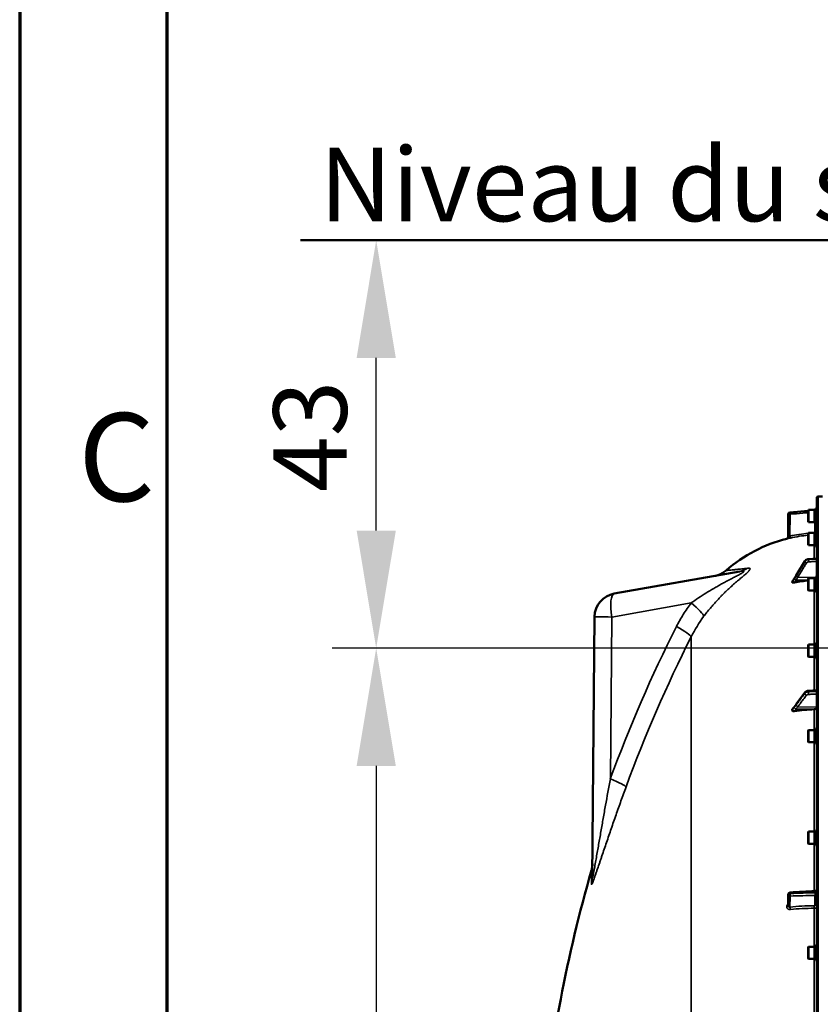
# Model space of a CAD drawing. Units: millimetres. Extents: x 155 to 12865, y -13 to 9193.
# Drawn here: x 155 to 999, y 4624 to 5661 of the extents above; entities that cross this region are included whole.
import ezdxf

# ---------------------------------------------------------------- set-up
doc = ezdxf.new("R2010")
doc.units = ezdxf.units.MM
doc.header["$LTSCALE"] = 31
doc.layers.get('0').update_dxf_attribs({"lineweight": 25})
for name, color, linetype, lineweight in [('Border (ISO)', 7, 'Continuous', 70), ('Dimension (ISO)', 7, 'Continuous', 25), ('Sketch Geometry (ISO)', 7, 'Continuous', 25), ('Symbol (ISO)', 7, 'Continuous', 25), ('Visible (ISO)', 7, 'Continuous', 50), ('Visible Narrow (ISO)', 7, 'Continuous', 35)]:
    doc.layers.add(name, color=color, linetype=linetype, lineweight=lineweight)
doc.styles.add('Note Text (ISO)', font='isocpeur.ttf')
doc.styles.add('Tricel ISO', font='isocpeur.ttf')
doc.dimstyles.new('Tricel ISO (cm) small', dxfattribs={"dimscale": 31, "dimtxt": 2.5, "dimasz": 4, "dimexe": 1.5, "dimexo": 1.5, "dimgap": 1, "dimtad": 1, "dimdec": 0, "dimlfac": 0.1, "dimrnd": 1e-08, "dimzin": 0, "dimtxsty": 'Tricel ISO', "dimcen": 0.09, "dimdle": 10, "dimclrd": 7, "dimclre": 7, "dimclrt": 256, "dimadec": 0, "dimazin": 0, "dimtfac": 1, "dimtdec": 0, "dimtmove": 0, "dimatfit": 3, "dimfxl": 1, "dimtolj": 1, "dimtzin": 0, "dimlwd": -1, "dimlwe": -1, "dimarcsym": 0})

# ---------------------------------------------------------------- blocks, each defined once
blk = doc.blocks.new('Borders Tricel Border A3 - French')
at = {"layer": 'Border (ISO)'}
for p, q in [((5, 292), (5, 5)), ((10, 287), (10, 10))]:
    blk.add_line(p, q, dxfattribs=at)
at = {"layer": 'Symbol (ISO)', "insert": (9.6, 167.75), "char_height": 3, "attachment_point": 6, "style": 'Note Text (ISO)'}
blk.add_mtext('\\fISOCPEUR|b0|i0;{\\H3.0000;C}', dxfattribs=at)
blk = doc.blocks.new('*D8')
at = {"layer": 'Defpoints', "color": 0, "transparency": 16777216}
for p in [(1190.8, 4998.9), (530.8, 3518.9), (1014.8, 3518.9)]:
    blk.add_point(p, dxfattribs=at)
at = {"layer": 'Dimension (ISO)', "color": 7, "transparency": 16777216}
for p, q in [((1144.3, 4998.9), (484.3, 4998.9)), ((530.8, 4874.9), (530.8, 3642.9)), ((968.3, 3518.9), (484.3, 3518.9))]:
    blk.add_line(p, q, dxfattribs=at)
for points in [[(510.2, 4874.9), (551.5, 4874.9), (530.8, 4998.9)], [(510.2, 3642.9), (551.5, 3642.9), (530.8, 3518.9)]]:
    blk.add_solid(points, dxfattribs=at)
at = {"layer": 'Dimension (ISO)', "transparency": 16777216, "insert": (461.1, 4189.1), "char_height": 77.5, "attachment_point": 4, "rotation": 90, "style": 'Tricel ISO'}
blk.add_mtext('\\A1;148', dxfattribs=at)
blk = doc.blocks.new('*D9')
at = {"layer": 'Defpoints', "color": 0, "transparency": 16777216}
for p in [(451, 5428.9), (530.8, 5428.9), (1190.8, 4998.9)]:
    blk.add_point(p, dxfattribs=at)
at = {"layer": 'Dimension (ISO)', "color": 7, "transparency": 16777216}
for p, q in [((530.8, 5122.9), (530.8, 5304.9)), ((1144.3, 4998.9), (484.3, 4998.9))]:
    blk.add_line(p, q, dxfattribs=at)
for points in [[(510.2, 5304.9), (551.5, 5304.9), (530.8, 5428.9)], [(510.2, 5122.9), (551.5, 5122.9), (530.8, 4998.9)]]:
    blk.add_solid(points, dxfattribs=at)
at = {"layer": 'Dimension (ISO)', "transparency": 16777216, "insert": (461.1, 5163.5), "char_height": 77.5, "attachment_point": 4, "rotation": 90, "style": 'Tricel ISO'}
blk.add_mtext('\\A1;43', dxfattribs=at)

msp = doc.modelspace()

# ---------------------------------------------------------------- linework, layer by layer
at = {"layer": 'Sketch Geometry (ISO)', "color": 1, "lineweight": 50, "true_color": 0xff0000}
msp.add_line((1096, 5428.9), (451, 5428.9), dxfattribs=at)
at = {"layer": 'Visible (ISO)'}
for p, q in [((995.3, 5157.3), (995.3, 3520.4)), ((996.8, 5158.8), (1001.2, 5158.9)), ((965, 5116.1), (965.2, 5140.2)), ((967.1, 5142.1), (986.1, 5143.8)), ((986.1, 5144.2), (986.6, 5144.7)), ((986.1, 5132.4), (986.1, 5144.2)), ((986.6, 5144.7), (986.6, 5131.9)), ((992.9, 5144.7), (986.6, 5144.7)), ((992.9, 5144.7), (992.9, 5131.9)), ((993.9, 5144.5), (992.9, 5144.5)), ((993.9, 5146.2), (995.3, 5146.2)), ((993.9, 5146.2), (993.9, 5130.4)), ((986.1, 5132.4), (986.6, 5131.9)), ((992.9, 5131.9), (986.6, 5131.9)), ((993.9, 5132.2), (992.9, 5132.2)), ((993.9, 5130.4), (995.3, 5130.4)), ((986.1, 5119.9), (986.6, 5120.4)), ((986.1, 5108.1), (986.1, 5119.9)), ((986.6, 5120.4), (986.6, 5107.6)), ((992.9, 5120.4), (986.6, 5120.4)), ((992.9, 5120.4), (992.9, 5107.6)), ((993.9, 5120.2), (992.9, 5120.2)), ((993.9, 5121.9), (995.3, 5121.9)), ((993.9, 5121.9), (993.9, 5106.1)), ((986.1, 5108.1), (986.6, 5107.6)), ((992.9, 5107.6), (986.6, 5107.6)), ((993.9, 5107.9), (992.9, 5107.9)), ((993.9, 5106.1), (995.3, 5106.1)), ((982.6, 5090.5), (973.4, 5075.5)), ((995.3, 5093.5), (986.6, 5092.9)), ((781.7, 5056.5), (914, 5079.8)), ((993.9, 5074), (995.3, 5074)), ((993.9, 5074), (993.9, 5058.3)), ((969.3, 5068.9), (969.3, 5068.5)), ((986.1, 5072.1), (986.6, 5072.6)), ((986.1, 5060.2), (986.1, 5072.1)), ((986.6, 5072.6), (986.6, 5059.7)), ((992.9, 5072.6), (986.6, 5072.6)), ((992.9, 5072.6), (992.9, 5059.7)), ((993.9, 5072.3), (992.9, 5072.3)), ((986.1, 5060.2), (986.6, 5059.7)), ((992.9, 5059.7), (986.6, 5059.7)), ((993.9, 5060), (992.9, 5060)), ((993.9, 5058.3), (995.3, 5058.3)), ((758.6, 4757), (761, 5032.1)), ((986.1, 5002.2), (986.6, 5002.7)), ((986.1, 4990.3), (986.1, 5002.2)), ((986.6, 5002.7), (986.6, 4989.8)), ((992.9, 5002.7), (986.6, 5002.7)), ((992.9, 5002.7), (992.9, 4989.8)), ((993.9, 5002.4), (992.9, 5002.4)), ((993.9, 5004.1), (995.3, 5004.1)), ((993.9, 5004.1), (993.9, 4988.4)), ((986.1, 4990.3), (986.6, 4989.8)), ((992.9, 4989.8), (986.6, 4989.8)), ((993.9, 4990.1), (992.9, 4990.1)), ((993.9, 4988.4), (995.3, 4988.4)), ((982.7, 4952.1), (973.5, 4939.8)), ((995.3, 4954.6), (986.6, 4954)), ((969.3, 4934.2), (969.3, 4933.5)), ((986.1, 4912.2), (986.6, 4912.7)), ((986.1, 4900.4), (986.1, 4912.2)), ((986.6, 4912.7), (986.6, 4899.9)), ((992.9, 4912.7), (986.6, 4912.7)), ((992.9, 4912.7), (992.9, 4899.9)), ((993.9, 4912.5), (992.9, 4912.5)), ((993.9, 4914.2), (995.3, 4914.2)), ((993.9, 4914.2), (993.9, 4898.4)), ((986.1, 4900.4), (986.6, 4899.9)), ((992.9, 4899.9), (986.6, 4899.9)), ((993.9, 4900.2), (992.9, 4900.2)), ((993.9, 4898.4), (995.3, 4898.4)), ((986.1, 4805.1), (986.6, 4805.6)), ((986.1, 4793.2), (986.1, 4805.1)), ((986.6, 4805.6), (986.6, 4792.7)), ((992.9, 4805.6), (986.6, 4805.6)), ((992.9, 4805.6), (992.9, 4792.7)), ((993.9, 4805.3), (992.9, 4805.3)), ((993.9, 4807), (995.3, 4807)), ((993.9, 4807), (993.9, 4791.3)), ((986.1, 4793.2), (986.6, 4792.7)), ((992.9, 4792.7), (986.6, 4792.7)), ((993.9, 4793), (992.9, 4793)), ((993.9, 4791.3), (995.3, 4791.3)), ((965, 4727.5), (965.2, 4739.5)), ((986.1, 4683.9), (986.6, 4684.4)), ((986.1, 4672.1), (986.1, 4683.9)), ((986.6, 4684.4), (986.6, 4671.6)), ((992.9, 4684.4), (986.6, 4684.4)), ((992.9, 4684.4), (992.9, 4671.6)), ((993.9, 4684.2), (992.9, 4684.2)), ((993.9, 4685.9), (995.3, 4685.9)), ((993.9, 4685.9), (993.9, 4670.1)), ((986.1, 4672.1), (986.6, 4671.6)), ((992.9, 4671.6), (986.6, 4671.6)), ((993.9, 4671.9), (992.9, 4671.9)), ((993.9, 4670.1), (995.3, 4670.1))]:
    msp.add_line(p, q, dxfattribs=at)
for centre, radius, start, end in [((996.8, 5157.3), 1.5, 91, 180), ((967.2, 5140.1), 2, 95, 179.5), ((993.3, 5146.4), 2, 278.134, 288.3608), ((993.3, 5146.4), 2, 352.6783, 0), ((963, 5116.1), 2, 284.1103, 359.5), ((1001.3, 4963.9), 155, 104.1103, 130.9794), ((786, 5031.8), 25, 100, 179.5), ((2242.3, 4338.9), 1544.5, 163.9786, 174.3754), ((2242.3, 4338.9), 1539.5, 164.302221645516, 164.3022222219851), ((967.2, 4739.5), 2, 93.3686, 179.0003)]:
    msp.add_arc(centre, radius, start, end, dxfattribs=at)
for centre, major_axis, ratio, start_param, end_param in [((1001.3, 4925.5), (-155, 0), 0.938613, 4.810417, 4.903937), ((1001.3, 4816.4), (-155, 0), 0.764021, 4.769382, 4.903937), ((992.3, 4936.9), (3, 0), 0.764021, 4.769382, 6.283185)]:
    msp.add_ellipse(centre, major_axis=major_axis, ratio=ratio, start_param=start_param, end_param=end_param, dxfattribs=at)
for points, knots in [([(986.6, 5092.9), (986.2, 5092.8), (985.9, 5092.8), (985.3, 5092.6), (985, 5092.5), (984.4, 5092.3), (984.2, 5092.1), (983.6, 5091.7), (983.4, 5091.5), (983, 5091), (982.8, 5090.8), (982.6, 5090.5)], [0, 0, 0, 0, 0.0583736, 0.0583736, 0.1167473, 0.1167473, 0.1751209, 0.1751209, 0.2334945, 0.2334945, 0.2918681, 0.2918681, 0.2918681, 0.2918681]), ([(887.6, 5075.1), (889, 5075.4), (890.5, 5075.8), (893.2, 5076.7), (894.4, 5077.3), (897.1, 5078.9), (898.4, 5079.8), (899.7, 5080.9)], [0, 0, 0, 0, 0.436813, 0.436813, 0.860661, 0.860661, 1.349879, 1.349879, 1.349879, 1.349879]), ([(973.4, 5075.5), (973.3, 5075.3), (973.2, 5075.1), (972.9, 5074.6), (972.8, 5074.4), (972.5, 5074), (972.4, 5073.8), (972.1, 5073.3), (972, 5073.1), (971.7, 5072.7), (971.6, 5072.5), (971.5, 5072.3)], [-0.4011234, -0.4011234, -0.4011234, -0.4011234, -0.3208987, -0.3208987, -0.2406741, -0.2406741, -0.1604494, -0.1604494, -0.0802247, -0.0802247, 0, 0, 0, 0]), ([(971.8, 5068.3), (971.4, 5068.2), (971, 5068.2), (970.3, 5068.2), (970, 5068.2), (969.7, 5068.2), (969.5, 5068.3), (969.4, 5068.3), (969.4, 5068.4), (969.3, 5068.4), (969.3, 5068.5), (969.3, 5068.5)], [0, 0, 0, 0, 0.1307937, 0.1307937, 0.2387671, 0.2387671, 0.3190914, 0.3190914, 0.357373, 0.357373, 0.3951852, 0.3951852, 0.3951852, 0.3951852]), ([(971.5, 5072.3), (971.3, 5072.1), (971.3, 5072.1), (971.1, 5071.8), (971, 5071.6), (970.7, 5071.2), (970.6, 5070.9), (970.3, 5070.5), (970.2, 5070.3), (969.9, 5069.8), (969.7, 5069.6), (969.5, 5069.3), (969.4, 5069.1), (969.4, 5069)], [-0.2609918, -0.2609918, -0.2609918, -0.2609918, -0.2266915, -0.2266915, -0.1432637, -0.1432637, -0.059836, -0.059836, 0.0235917, 0.0235917, 0.1070194, 0.1070194, 0.1561468, 0.1561468, 0.1561468, 0.1561468]), ([(986.6, 4954), (986.3, 4954), (986, 4954), (985.4, 4953.9), (985.1, 4953.8), (984.6, 4953.6), (984.3, 4953.4), (983.8, 4953.1), (983.6, 4953), (983.1, 4952.6), (982.9, 4952.3), (982.7, 4952.1)], [0, 0, 0, 0, 0.0583736, 0.0583736, 0.1167473, 0.1167473, 0.1751209, 0.1751209, 0.2334946, 0.2334946, 0.2918682, 0.2918682, 0.2918682, 0.2918682]), ([(973.5, 4939.8), (973.4, 4939.6), (973.3, 4939.4), (973, 4939.1), (972.9, 4938.9), (972.6, 4938.5), (972.5, 4938.4), (972.2, 4938), (972.1, 4937.8), (971.9, 4937.6), (971.8, 4937.5), (971.7, 4937.4), (971.7, 4937.4), (971.7, 4937.4), (971.7, 4937.3), (971.7, 4937.3)], [-0.4011234, -0.4011234, -0.4011234, -0.4011234, -0.3208987, -0.3208987, -0.2406741, -0.2406741, -0.1604494, -0.1604494, -0.0802247, -0.0802247, -0.0401123, -0.0401123, -0.0124295, -0.0124295, 0, 0, 0, 0]), ([(969.3, 4934.2), (969.3, 4934.3), (969.3, 4934.4), (969.4, 4934.6), (969.5, 4934.6), (969.5, 4934.7)], [0, 0, 0, 0, 0.05887719, 0.05887719, 0.08334422, 0.08334422, 0.08334422, 0.08334422]), ([(971.8, 4932.6), (971.4, 4932.6), (971, 4932.6), (970.3, 4932.6), (970, 4932.7), (969.7, 4932.9), (969.5, 4933), (969.4, 4933.2), (969.4, 4933.2), (969.3, 4933.3), (969.3, 4933.4), (969.3, 4933.5)], [0, 0, 0, 0, 0.1307937, 0.1307937, 0.2387671, 0.2387671, 0.3190914, 0.3190914, 0.357373, 0.357373, 0.3951852, 0.3951852, 0.3951852, 0.3951852]), ([(971.7, 4937.3), (971.6, 4937.3), (971.6, 4937.3), (971.6, 4937.3), (971.6, 4937.2), (971.4, 4937), (971.2, 4936.8), (971, 4936.5), (970.8, 4936.3), (970.5, 4936), (970.4, 4935.8), (970.1, 4935.5), (970, 4935.3), (969.7, 4935), (969.6, 4934.8), (969.5, 4934.7)], [-0.2609918, -0.2609918, -0.2609918, -0.2609918, -0.2570765, -0.2570765, -0.2449601, -0.2449601, -0.1635112, -0.1635112, -0.0820623, -0.0820623, -0.0006134, -0.0006134, 0.0808355, 0.0808355, 0.1462526, 0.1462526, 0.1462526, 0.1462526]), ([(758.8, 4771.8), (758.8, 4771.4), (758.7, 4770.9), (758.7, 4770), (758.7, 4769.6), (758.5, 4768.7), (758.5, 4768.2), (758.3, 4767.3), (758.2, 4766.9), (758, 4766), (757.9, 4765.6), (757.8, 4765.1)], [0, 0, 0, 0, 0.2, 0.2, 0.4, 0.4, 0.6, 0.6, 0.8, 0.8, 1, 1, 1, 1]), ([(993.4, 4743.1), (993.6, 4743.1), (993.9, 4743.1), (994.3, 4743.3), (994.4, 4743.4), (994.8, 4743.7), (994.9, 4743.8), (995.1, 4744.2), (995.2, 4744.4), (995.3, 4744.7), (995.3, 4744.8), (995.3, 4745), (995.3, 4745), (995.3, 4745), (995.3, 4745), (995.3, 4745), (995.3, 4745), (995.3, 4745), (995.3, 4745), (995.3, 4745), (995.3, 4745), (995.3, 4745), (995.3, 4745), (995.3, 4745)], [0, 0, 0, 0, 0.0646406, 0.0646406, 0.1296762, 0.1296762, 0.1946698, 0.1946698, 0.2596723, 0.2596723, 0.2918734, 0.2918734, 0.3000047, 0.3000047, 0.3007669, 0.3007669, 0.3011658, 0.3011658, 0.3011907, 0.3011907, 0.3012032, 0.3012032, 0.3012148, 0.3012148, 0.3012148, 0.3012148])]:
    msp.add_open_spline(points, degree=3, knots=knots, dxfattribs=at)
for points in [[(969.3, 5068.9), (969.3, 5068.9), (969.3, 5068.9), (969.4, 5069)], [(967.1, 4741.5), (975.9, 4742), (984.7, 4742.5), (993.4, 4743.1)]]:
    msp.add_open_spline(points, degree=3, dxfattribs=at)
at = {"layer": 'Visible Narrow (ISO)'}
for p, q in [((996.8, 3518.9), (996.8, 5158.8)), ((967.2, 5140.1), (967, 5117)), ((993.3, 5121.6), (993.3, 5132.2)), ((993.9, 5121.6), (993.3, 5121.6)), ((992.5, 5107.6), (992.5, 5093.3)), ((982.6, 5090.2), (982.6, 5090.4)), ((986.6, 5092.8), (986.6, 5092.5)), ((914, 5071.8), (914, 5071.8)), ((973.1, 5070.8), (986.1, 5070.8)), ((975.1, 5073.7), (993.9, 5073.6)), ((992.5, 5059.7), (992.5, 5002.7)), ((862.7, 5046.6), (779.1, 5031.8)), ((779.1, 5031.8), (777.7, 4861.1)), ((862.9, 3668.4), (862.9, 5010.9)), ((992.5, 4989.8), (992.5, 4954.4)), ((982.6, 4951.2), (982.6, 4951.7)), ((986.6, 4953.6), (986.6, 4953.1)), ((973.1, 4934.8), (992.5, 4934.6)), ((975.1, 4937.1), (995.3, 4936.9)), ((992.5, 4934.6), (992.5, 4912.7)), ((992.5, 4899.9), (992.5, 4805.6)), ((992.5, 4792.7), (992.5, 4743)), ((757.8, 4765.1), (757.7, 4750.6)), ((762.6, 4762), (762.6, 4762)), ((993.5, 4742.1), (993.5, 4741.2)), ((965.2, 4739.5), (965, 4727.5)), ((965, 4727.5), (965.2, 4739.5)), ((965.2, 4739.5), (965.2, 4739.5)), ((965.2, 4739.5), (965.2, 4739.5)), ((967.2, 4737.8), (967, 4726.2)), ((967.1, 4740.5), (967.1, 4740.5)), ((967.1, 4740.5), (967.1, 4740.5)), ((993.3, 4728.1), (993.3, 4738.5)), ((963.5, 4726.5), (963.5, 4726.5)), ((965, 4727.5), (965, 4727.5)), ((992.5, 4724.9), (992.5, 4684.4)), ((992.5, 4671.6), (992.5, 4553))]:
    msp.add_line(p, q, dxfattribs=at)
for start, end in [(278.162, 288.3608), (352.6823, 0)]:
    msp.add_arc((993.3, 5146.4), 2, start, end, dxfattribs=at)
for centre, major_axis, ratio, start_param, end_param in [((967.2, 5140.1), (-2, 0.02), 0.000152, 0, 1.553344), ((967.2, 5140.1), (-0.17, 1.99), 0.017386, 0.000012, 1.569275), ((967, 5117), (0.44, -1.95), 0.01703, 0.005024, 1.566981), ((1001.3, 4963.8), (0.4, 155), 0.999845, 0.100542, 0.222991), ((992.4, 5120.6), (-0.11, 2), 0.017424, 4.635224, 4.711397), ((984.3, 5089.5), (-1.71, 1.04), 0.287067, 0, 0.179264), ((984.3, 5089.2), (-1.7, 1.05), 0.305301, 0.180787, 1.74084), ((986.7, 5090.9), (-0.14, 2), 0.010559, 0, 0.347709), ((986.7, 5090.6), (-0.12, 2), 0.037147, 0.348921, 1.921386), ((909.6, 5104.4), (4.3, -24.6), 0.907319, 0, 0.401822), ((975.1, 5074.5), (-1.71, 1.04), 0.287067, 0, 0.179373), ((975.1, 5074.3), (-1.7, 1.05), 0.305301, 0.180677, 1.740839), ((973.1, 5071.2), (-1.66, 1.11), 0.476479, 0, 0.195593), ((973.1, 5071.1), (-1.74, 0.99), 0.104188, 0.172949, 1.614167), ((786, 5031.8), (-4.3, 24.6), 0.271761, 0, 1.522914), ((855.8, 5046.6), (20.1, -14.9), 0.168791, 0.150252, 1.347871), ((856, 5046.7), (-24, 17.9), 0.169035, 3.745354, 3.745358), ((786, 5031.8), (-25, 0.2), 0.002502, 0, 1.291555), ((2095.3, 4338.9), (0, 1466.9), 0.961262, 1.086491, 1.206813), ((840.5, 5021.8), (22.3, -11.3), 0.128335, 0.11508, 1.322273), ((2090.9, 4338.9), (0, -1443.5), 0.961262, 4.228084, 4.348406), ((984.3, 4950.9), (-1.6, 1.2), 0.549211, 0, 0.394541), ((984.3, 4950.4), (-1.59, 1.21), 0.564076, 0.400016, 1.960069), ((986.7, 4952.1), (-0.13, 2), 0.033992, 0, 0.696083), ((986.7, 4951.5), (-0.09, 2), 0.055667, 0.697879, 2.270344), ((975.1, 4938.6), (-1.6, 1.2), 0.549212, 0, 0.394649), ((975.1, 4938.4), (-1.59, 1.21), 0.564076, 0.399906, 1.960068), ((973.1, 4936), (-1.46, 1.37), 0.697396, 0, 0.464844), ((973.1, 4935.7), (-1.69, 1.07), 0.393901, 0.357346, 1.798563), ((770.8, 4861.1), (23.5, -8.6), 0.098127, 0.101795, 1.308987), ((733.6, 4757.3), (25, -0.2), 0.964836, 6.012285, 6.283185), ((993.3, 4743.1), (2, 0), 0.500507, 4.799655, 6.283185), ((993.3, 4742.2), (2, 0), 0.499492, 4.799655, 6.283185), ((967.2, 4739.5), (-2, 0), 0.499989, 4.799656, 6.274459), ((967.2, 4739.5), (-2, 0), 0.500011, 4.799655, 6.274459), ((967.2, 4739.5), (-2, 0), 0.5, 4.799655, 6.274459), ((967.2, 4739.5), (-2, 0.03), 0.866069, 0.015118, 1.568461), ((967.2, 4739.5), (-2, 0.03), 0.865916, 0, 0.01511), ((967.2, 4739.5), (0.06, -2), 0.084161, 4.188355, 5.757618), ((967.2, 4739.5), (-0.12, 2), 0.066774, 0.000048, 1.044461), ((993.3, 4736.8), (2, 0), 0.866025, 0, 1.553343), ((963, 4727.5), (2, 0), 0.499993, 4.958659, 6.274459), ((963, 4727.5), (2, 0), 0.500007, 4.958659, 6.274459), ((967, 4724.5), (0.19, -1.99), 0.19782, 1.044448, 2.606405), ((1001.3, 4647.4), (-155, 3.2), 0.499962, 4.779454, 4.942935), ((992.4, 4725.9), (0.03, -2), 0.05795, 1.052989, 2.61711), ((993.3, 4726.4), (2, 0), 0.866025, 0, 1.553343)]:
    msp.add_ellipse(centre, major_axis=major_axis, ratio=ratio, start_param=start_param, end_param=end_param, dxfattribs=at)
for points, knots in [([(967.1, 5142.1), (968.4, 5142.2), (969.7, 5142.4), (971.1, 5142.5), (976.1, 5142.9), (981.1, 5143.4), (986.1, 5143.8)], [0, 0, 0, 0, 0.004, 0.004, 0.004, 0.01914511, 0.01914511, 0.01914511, 0.01914511]), ([(986.1, 5141.8), (984.2, 5141.6), (982.4, 5141.5), (980.5, 5141.3), (976, 5140.9), (971.6, 5140.5), (967.2, 5140.1)], [0.00723351, 0.00723351, 0.00723351, 0.00723351, 0.01293701, 0.01293701, 0.01293701, 0.02623865, 0.02623865, 0.02623865, 0.02623865]), ([(967, 5117), (966.8, 5116.9), (966.5, 5116.8), (966.2, 5116.7), (966.1, 5116.6), (965.8, 5116.5), (965.7, 5116.5), (965.6, 5116.4), (965.5, 5116.3), (965.3, 5116.2), (965.3, 5116.2), (965.1, 5116.1), (965, 5116.1), (965, 5116.1)], [0, 0, 0, 0, 0.000816383, 0.000816383, 0.001224575, 0.001224575, 0.001632766, 0.001632766, 0.002040958, 0.002040958, 0.002449149, 0.002449149, 0.003265532, 0.003265532, 0.003265532, 0.003265532]), ([(992.4, 5120.6), (992.7, 5120.6), (992.9, 5120.7), (993.2, 5121), (993.2, 5121.1), (993.3, 5121.3), (993.3, 5121.5), (993.3, 5121.6)], [0, 0, 0, 0, 0.000761012, 0.000761012, 0.001141519, 0.001141519, 0.001522025, 0.001522025, 0.001522025, 0.001522025]), ([(963.5, 5114.2), (963.5, 5114.2), (963.5, 5114.2), (963.6, 5114.2), (963.7, 5114.2), (963.9, 5114.3), (964, 5114.3), (964.3, 5114.4), (964.5, 5114.4), (964.8, 5114.5), (965, 5114.6), (965.5, 5114.7), (965.7, 5114.7), (966.2, 5114.8), (966.4, 5114.9), (966.9, 5115), (967.2, 5115), (967.4, 5115.1)], [0, 0, 0, 0, 0.000786032, 0.000786032, 0.001572064, 0.001572064, 0.002358097, 0.002358097, 0.003144129, 0.003144129, 0.003930161, 0.003930161, 0.004716193, 0.004716193, 0.005502226, 0.005502226, 0.006288258, 0.006288258, 0.006288258, 0.006288258]), ([(973.4, 5075.4), (974.5, 5077.2), (975.6, 5079), (977.6, 5082.3), (978.6, 5083.9), (980.2, 5086.5), (980.8, 5087.5), (981.8, 5089.2), (982.2, 5089.8), (982.6, 5090.4)], [-1.835713, -1.835713, -1.835713, -1.835713, -1.184035, -1.184035, -0.596607, -0.596607, -0.229464, -0.229464, 0, 0, 0, 0]), ([(982.6, 5090.2), (982.2, 5089.5), (981.8, 5088.9), (980.8, 5087.3), (980.2, 5086.3), (978.6, 5083.7), (977.6, 5082.1), (975.6, 5078.8), (974.5, 5077), (973.4, 5075.3)], [0, 0, 0, 0, 0.229464, 0.229464, 0.596607, 0.596607, 1.184035, 1.184035, 1.835713, 1.835713, 1.835713, 1.835713]), ([(975.1, 5073.7), (976.2, 5075.4), (977.3, 5077.2), (979.3, 5080.5), (980.3, 5082.1), (981.9, 5084.7), (982.5, 5085.7), (983.5, 5087.3), (983.9, 5087.9), (984.3, 5088.5)], [-1.835713, -1.835713, -1.835713, -1.835713, -1.184035, -1.184035, -0.596607, -0.596607, -0.229464, -0.229464, 0, 0, 0, 0]), ([(982.6, 5090.4), (982.9, 5090.9), (983.2, 5091.3), (984.1, 5092), (984.5, 5092.2), (985.3, 5092.5), (985.6, 5092.6), (986.2, 5092.7), (986.4, 5092.7), (986.6, 5092.8)], [-0.2918681, -0.2918681, -0.2918681, -0.2918681, -0.1882549, -0.1882549, -0.0948571, -0.0948571, -0.0364835, -0.0364835, 0, 0, 0, 0]), ([(986.6, 5092.5), (986.3, 5092.5), (986, 5092.4), (985.5, 5092.3), (985.2, 5092.2), (984.8, 5092.1), (984.7, 5092), (984.4, 5091.9), (984.3, 5091.8), (984.1, 5091.7), (983.9, 5091.6), (983.5, 5091.3), (983.3, 5091.1), (982.9, 5090.6), (982.7, 5090.4), (982.6, 5090.2)], [-0.2918682, -0.2918682, -0.2918682, -0.2918682, -0.2400616, -0.2400616, -0.1933627, -0.1933627, -0.1641759, -0.1641759, -0.1459341, -0.1459341, -0.1094506, -0.1094506, -0.0510769, -0.0510769, 0, 0, 0, 0]), ([(984.3, 5088.5), (984.4, 5088.7), (984.5, 5088.8), (984.7, 5089.1), (984.8, 5089.2), (985.1, 5089.4), (985.2, 5089.4), (985.3, 5089.5), (985.4, 5089.6), (985.5, 5089.6), (985.6, 5089.7), (985.9, 5089.8), (986, 5089.8), (986.3, 5089.9), (986.5, 5089.9), (986.7, 5089.9)], [0, 0, 0, 0, 0.0510769, 0.0510769, 0.1094506, 0.1094506, 0.1459341, 0.1459341, 0.1641759, 0.1641759, 0.1933627, 0.1933627, 0.2400616, 0.2400616, 0.2918682, 0.2918682, 0.2918682, 0.2918682]), ([(986.6, 5092.8), (987.2, 5092.8), (987.8, 5092.8), (989, 5092.9), (989.6, 5093), (990.5, 5093), (990.9, 5093.1), (991.5, 5093.1), (991.7, 5093.1), (992.4, 5093.2), (992.8, 5093.2), (994, 5093.3), (994.6, 5093.3), (995.3, 5093.4)], [-1.0776725, -1.0776725, -1.0776725, -1.0776725, -0.8863856, -0.8863856, -0.713958, -0.713958, -0.6061908, -0.6061908, -0.5388362, -0.5388362, -0.4041272, -0.4041272, -0.2005083, -0.2005083, -0.2005083, -0.2005083]), ([(995.3, 5093), (994.7, 5093), (994.1, 5092.9), (992.4, 5092.8), (991.2, 5092.8), (989.3, 5092.7), (988.6, 5092.6), (987.5, 5092.5), (987, 5092.5), (986.6, 5092.5)], [0.2014198, 0.2014198, 0.2014198, 0.2014198, 0.3828973, 0.3828973, 0.7280442, 0.7280442, 0.943761, 0.943761, 1.078584, 1.078584, 1.078584, 1.078584]), ([(986.7, 5089.9), (987.1, 5089.9), (987.6, 5090), (988.7, 5090), (989.4, 5090.1), (991.3, 5090.2), (992.5, 5090.3), (994.2, 5090.4), (994.7, 5090.4), (995.3, 5090.4)], [-1.078584, -1.078584, -1.078584, -1.078584, -0.943761, -0.943761, -0.7280442, -0.7280442, -0.3828973, -0.3828973, -0.2126071, -0.2126071, -0.2126071, -0.2126071]), ([(862.7, 5046.6), (865.3, 5048.4), (870.4, 5051.9), (878.4, 5057), (885.2, 5061.1), (890.8, 5064.3), (894.9, 5066.6), (899.2, 5068.9), (903.4, 5071.1), (907.6, 5073.3), (911.1, 5075.1), (913.8, 5076.6), (915.8, 5077.7), (917.2, 5078.6), (918.1, 5079.2), (918.5, 5079.8), (918.2, 5080.1), (916.6, 5080.2), (915.1, 5080), (914, 5079.8)], [0, 0, 0, 0, 0.00952312, 0.01904625, 0.02856937, 0.03333094, 0.0380925, 0.04285406, 0.04761562, 0.05237718, 0.05713875, 0.05951953, 0.06190031, 0.06428109, 0.06547148, 0.06666187, 0.06904265, 0.07142343, 0.076185, 0.076185, 0.076185, 0.076185]), ([(922.4, 5083.3), (923.1, 5083.4), (923.7, 5083.4), (924.4, 5083.2), (924.6, 5083.1), (924.9, 5082.9), (924.9, 5082.7), (924.9, 5082.5), (924.9, 5082.4), (924.9, 5082.1), (924.8, 5082), (924.6, 5081.6), (924.4, 5081.3), (924, 5080.7), (923.8, 5080.6), (923.5, 5080.2), (923.3, 5080), (922.7, 5079.4), (922.2, 5078.9), (921.3, 5078), (920.7, 5077.5), (919.6, 5076.6), (919, 5076.1), (917.2, 5074.5), (915.9, 5073.4), (914, 5071.8), (913.3, 5071.2), (912, 5070.1), (911.3, 5069.5), (909.3, 5067.8), (907.9, 5066.6), (905.2, 5064.2), (903.9, 5062.9), (901.2, 5060.4), (899.8, 5059.1), (897.8, 5057.2), (897.1, 5056.5), (895.8, 5055.2), (895.1, 5054.5), (893.1, 5052.5), (891.8, 5051.1), (888, 5046.9), (885.5, 5044.1), (880.6, 5038.3), (878.3, 5035.4), (876, 5032.3)], [0, 0, 0, 0, 0.00575076, 0.00575076, 0.00862613, 0.00862613, 0.01150151, 0.01150151, 0.0129392, 0.0129392, 0.01437689, 0.01437689, 0.01725227, 0.01725227, 0.01868996, 0.01868996, 0.02012764, 0.02012764, 0.02300302, 0.02300302, 0.0258784, 0.0258784, 0.02875378, 0.02875378, 0.03450453, 0.03450453, 0.03737991, 0.03737991, 0.04025529, 0.04025529, 0.04600604, 0.04600604, 0.0517568, 0.0517568, 0.05750755, 0.05750755, 0.06038293, 0.06038293, 0.06325831, 0.06325831, 0.06900907, 0.06900907, 0.08051058, 0.08051058, 0.09201209, 0.09201209, 0.09201209, 0.09201209]), ([(899.7, 5080.9), (899.7, 5080.9), (900, 5080.9), (901.2, 5081), (901.7, 5081.1), (902.7, 5081.1), (903, 5081.2), (903.7, 5081.2), (904.1, 5081.3), (905.4, 5081.4), (906.4, 5081.5), (908.6, 5081.7), (909.9, 5081.8), (912.7, 5082.2), (914.3, 5082.3), (918, 5082.7), (920, 5083), (922.4, 5083.3)], [0.1484071, 0.1484071, 0.1484071, 0.1484071, 0.1854931, 0.1854931, 0.2040361, 0.2040361, 0.2133076, 0.2133076, 0.222579, 0.222579, 0.241122, 0.241122, 0.259665, 0.259665, 0.278208, 0.278208, 0.296751, 0.296751, 0.296751, 0.296751]), ([(971.4, 5072.2), (971.6, 5072.5), (971.9, 5072.9), (972.3, 5073.6), (972.5, 5074), (972.9, 5074.6), (973, 5074.8), (973.2, 5075.1), (973.3, 5075.3), (973.4, 5075.4)], [0, 0, 0, 0, 0.1423988, 0.1423988, 0.2707583, 0.2707583, 0.350983, 0.350983, 0.4011234, 0.4011234, 0.4011234, 0.4011234]), ([(973.4, 5075.3), (973.3, 5075.1), (973.2, 5075), (973, 5074.7), (972.9, 5074.4), (972.5, 5073.9), (972.3, 5073.5), (971.9, 5072.8), (971.6, 5072.4), (971.4, 5072)], [0, 0, 0, 0, 0.0501404, 0.0501404, 0.1303651, 0.1303651, 0.2587246, 0.2587246, 0.4011234, 0.4011234, 0.4011234, 0.4011234]), ([(969.3, 5068.9), (969.6, 5069.3), (969.8, 5069.7), (970.2, 5070.2), (970.2, 5070.3), (970.4, 5070.7), (970.6, 5070.9), (970.8, 5071.2), (970.9, 5071.4), (971, 5071.6), (971.1, 5071.7), (971.2, 5071.8), (971.2, 5071.9), (971.3, 5071.9), (971.3, 5072), (971.3, 5072), (971.3, 5072.1), (971.3, 5072.1), (971.4, 5072.1), (971.4, 5072.1), (971.4, 5072.1), (971.4, 5072.1), (971.4, 5072.1), (971.4, 5072.2), (971.4, 5072.2), (971.4, 5072.2)], [-0.1575974, -0.1575974, -0.1575974, -0.1575974, 0, 0, 0.0394898, 0.0394898, 0.1232732, 0.1232732, 0.1756378, 0.1756378, 0.2083656, 0.2083656, 0.2288205, 0.2288205, 0.2416049, 0.2416049, 0.2495951, 0.2495951, 0.2545889, 0.2545889, 0.2577101, 0.2577101, 0.2596608, 0.2596608, 0.2609918, 0.2609918, 0.2609918, 0.2609918]), ([(971.4, 5072), (971.4, 5072), (971.4, 5072), (971.4, 5072), (971.4, 5072), (971.4, 5072), (971.4, 5072), (971.4, 5071.9), (971.3, 5071.9), (971.3, 5071.9), (971.3, 5071.9), (971.3, 5071.8), (971.3, 5071.8), (971.2, 5071.7), (971.2, 5071.6), (971.1, 5071.5), (971, 5071.4), (970.9, 5071.1), (970.8, 5071), (970.6, 5070.6), (970.4, 5070.4), (970.2, 5070), (970.2, 5069.9), (969.8, 5069.4), (969.6, 5068.9), (969.3, 5068.5)], [0, 0, 0, 0, 0.001331, 0.001331, 0.0032817, 0.0032817, 0.0064029, 0.0064029, 0.0113968, 0.0113968, 0.019387, 0.019387, 0.0321713, 0.0321713, 0.0526262, 0.0526262, 0.0853541, 0.0853541, 0.1377186, 0.1377186, 0.221502, 0.221502, 0.2609918, 0.2609918, 0.4185892, 0.4185892, 0.4185892, 0.4185892]), ([(971.8, 5068.3), (971.9, 5068.4), (971.9, 5068.5), (972.1, 5068.9), (972.3, 5069.1), (972.5, 5069.5), (972.6, 5069.7), (972.7, 5070), (972.8, 5070.1), (972.9, 5070.2), (972.9, 5070.3), (973, 5070.4), (973, 5070.5), (973, 5070.5), (973, 5070.6), (973.1, 5070.6), (973.1, 5070.7), (973.1, 5070.7), (973.1, 5070.7), (973.1, 5070.8), (973.1, 5070.8), (973.1, 5070.8), (973.1, 5070.8), (973.1, 5070.8)], [-0.2609918, -0.2609918, -0.2609918, -0.2609918, -0.221502, -0.221502, -0.1377186, -0.1377186, -0.0853541, -0.0853541, -0.0526262, -0.0526262, -0.0321713, -0.0321713, -0.019387, -0.019387, -0.0113968, -0.0113968, -0.0064029, -0.0064029, -0.0032817, -0.0032817, -0.001331, -0.001331, 0, 0, 0, 0]), ([(973.1, 5070.8), (973.3, 5070.8), (973.6, 5071.2), (974, 5071.9), (974.2, 5072.3), (974.6, 5072.8), (974.7, 5073), (974.9, 5073.4), (975, 5073.5), (975.1, 5073.7)], [-0.4011234, -0.4011234, -0.4011234, -0.4011234, -0.2587246, -0.2587246, -0.1303651, -0.1303651, -0.0501404, -0.0501404, 0, 0, 0, 0]), ([(847.4, 5021.8), (849.6, 5026.2), (852, 5030.4), (857.1, 5038.7), (859.8, 5042.7), (862.7, 5046.6)], [0, 0, 0, 0, 0.01471153, 0.01471153, 0.02942307, 0.02942307, 0.02942307, 0.02942307]), ([(973.4, 4939.4), (973.9, 4940.1), (974.5, 4940.8), (975.5, 4942.2), (976, 4942.9), (976.8, 4943.9), (977.1, 4944.3), (977.6, 4945), (977.8, 4945.2), (978.4, 4946), (978.8, 4946.5), (979.7, 4947.9), (980.4, 4948.7), (981.5, 4950.2), (982, 4950.9), (982.6, 4951.7)], [-1.835713, -1.835713, -1.835713, -1.835713, -1.509874, -1.509874, -1.21616, -1.21616, -1.032588, -1.032588, -0.917856, -0.917856, -0.688392, -0.688392, -0.32125, -0.32125, 0, 0, 0, 0]), ([(982.6, 4951.2), (981.5, 4949.8), (980.4, 4948.3), (978.3, 4945.6), (977.4, 4944.3), (975.8, 4942.2), (975.2, 4941.4), (974.2, 4940.1), (973.8, 4939.6), (973.4, 4939.1)], [0, 0, 0, 0, 0.651678, 0.651678, 1.239106, 1.239106, 1.606249, 1.606249, 1.835713, 1.835713, 1.835713, 1.835713]), ([(982.6, 4951.7), (982.7, 4951.8), (982.8, 4951.9), (983.1, 4952.2), (983.3, 4952.4), (984, 4952.9), (984.4, 4953.1), (985.4, 4953.4), (986, 4953.5), (986.6, 4953.6)], [-0.2918682, -0.2918682, -0.2918682, -0.2918682, -0.2553847, -0.2553847, -0.197011, -0.197011, -0.1036132, -0.1036132, 0, 0, 0, 0]), ([(986.6, 4953.1), (986, 4953), (985.4, 4952.9), (984.4, 4952.6), (984, 4952.4), (983.3, 4952), (983.1, 4951.8), (982.8, 4951.5), (982.7, 4951.3), (982.6, 4951.2)], [-0.2918682, -0.2918682, -0.2918682, -0.2918682, -0.188255, -0.188255, -0.0948572, -0.0948572, -0.0364835, -0.0364835, 0, 0, 0, 0]), ([(984.3, 4949.1), (984.3, 4949.2), (984.4, 4949.3), (984.6, 4949.5), (984.7, 4949.6), (985.1, 4949.9), (985.4, 4950), (986, 4950.2), (986.3, 4950.2), (986.7, 4950.3)], [0, 0, 0, 0, 0.0364835, 0.0364835, 0.0948572, 0.0948572, 0.188255, 0.188255, 0.2918682, 0.2918682, 0.2918682, 0.2918682]), ([(986.6, 4953.6), (987, 4953.6), (987.5, 4953.6), (988.6, 4953.7), (989.3, 4953.8), (991.2, 4953.9), (992.3, 4953.9), (994.1, 4954.1), (994.7, 4954.1), (995.3, 4954.1)], [-1.0776725, -1.0776725, -1.0776725, -1.0776725, -0.9429634, -0.9429634, -0.7274289, -0.7274289, -0.3825737, -0.3825737, -0.2005083, -0.2005083, -0.2005083, -0.2005083]), ([(995.3, 4953.5), (994.7, 4953.4), (994.1, 4953.4), (992.4, 4953.3), (991.2, 4953.3), (989.3, 4953.2), (988.6, 4953.2), (987.5, 4953.1), (987, 4953.1), (986.6, 4953.1)], [0.2014198, 0.2014198, 0.2014198, 0.2014198, 0.3828973, 0.3828973, 0.7280442, 0.7280442, 0.943761, 0.943761, 1.078584, 1.078584, 1.078584, 1.078584]), ([(986.7, 4950.3), (987.1, 4950.3), (987.6, 4950.3), (988.7, 4950.3), (989.4, 4950.4), (991.3, 4950.5), (992.5, 4950.5), (994.2, 4950.6), (994.7, 4950.6), (995.3, 4950.6)], [-1.078584, -1.078584, -1.078584, -1.078584, -0.943761, -0.943761, -0.7280442, -0.7280442, -0.3828973, -0.3828973, -0.2126071, -0.2126071, -0.2126071, -0.2126071]), ([(971.4, 4936.7), (971.6, 4937), (971.9, 4937.3), (972.3, 4937.9), (972.5, 4938.2), (972.9, 4938.7), (973, 4938.8), (973.2, 4939.1), (973.3, 4939.2), (973.4, 4939.4)], [0, 0, 0, 0, 0.1423988, 0.1423988, 0.2707583, 0.2707583, 0.350983, 0.350983, 0.4011234, 0.4011234, 0.4011234, 0.4011234]), ([(973.4, 4939.1), (973.1, 4938.8), (972.8, 4938.4), (972.4, 4937.8), (972.2, 4937.6), (971.9, 4937.2), (971.8, 4937), (971.7, 4936.8), (971.6, 4936.7), (971.5, 4936.6), (971.4, 4936.5), (971.4, 4936.4)], [0, 0, 0, 0, 0.169072, 0.169072, 0.2717587, 0.2717587, 0.3359379, 0.3359379, 0.3760499, 0.3760499, 0.4011199, 0.4011199, 0.4011199, 0.4011199]), ([(975.1, 4937.1), (975.5, 4937.6), (975.9, 4938.1), (976.9, 4939.4), (977.5, 4940.2), (979.1, 4942.3), (980, 4943.6), (982.1, 4946.3), (983.2, 4947.7), (984.3, 4949.1)], [-1.835713, -1.835713, -1.835713, -1.835713, -1.606249, -1.606249, -1.239106, -1.239106, -0.651678, -0.651678, 0, 0, 0, 0]), ([(969.3, 4934.2), (969.6, 4934.5), (969.8, 4934.8), (970.2, 4935.2), (970.2, 4935.3), (970.4, 4935.6), (970.6, 4935.7), (970.8, 4936), (970.9, 4936.1), (971, 4936.3), (971.1, 4936.4), (971.2, 4936.5), (971.2, 4936.5), (971.3, 4936.6), (971.3, 4936.6), (971.3, 4936.6), (971.3, 4936.7), (971.3, 4936.7), (971.4, 4936.7), (971.4, 4936.7), (971.4, 4936.7), (971.4, 4936.7), (971.4, 4936.7), (971.4, 4936.7), (971.4, 4936.7), (971.4, 4936.7)], [-0.1575974, -0.1575974, -0.1575974, -0.1575974, 0, 0, 0.0394898, 0.0394898, 0.1232732, 0.1232732, 0.1756378, 0.1756378, 0.2083656, 0.2083656, 0.2288205, 0.2288205, 0.2416049, 0.2416049, 0.2495951, 0.2495951, 0.2545889, 0.2545889, 0.2577101, 0.2577101, 0.2596608, 0.2596608, 0.2609918, 0.2609918, 0.2609918, 0.2609918]), ([(971.4, 4936.4), (971.4, 4936.4), (971.4, 4936.4), (971.4, 4936.4), (971.4, 4936.4), (971.4, 4936.4), (971.4, 4936.4), (971.4, 4936.4), (971.3, 4936.4), (971.3, 4936.3), (971.3, 4936.3), (971.2, 4936.2), (971.2, 4936.2), (971.1, 4936), (971, 4935.8), (970.9, 4935.6), (970.8, 4935.6), (970.7, 4935.5), (970.7, 4935.4), (970.6, 4935.3), (970.6, 4935.3), (970.5, 4935.1), (970.4, 4935), (970.2, 4934.8), (970.2, 4934.7), (969.8, 4934.2), (969.6, 4933.8), (969.3, 4933.5)], [0, 0, 0, 0, 0.0014273, 0.0014273, 0.0028546, 0.0028546, 0.0057092, 0.0057092, 0.0114184, 0.0114184, 0.0228368, 0.0228368, 0.0456736, 0.0456736, 0.0978719, 0.0978719, 0.1304959, 0.1304959, 0.1468079, 0.1468079, 0.1729071, 0.1729071, 0.2146658, 0.2146658, 0.2609918, 0.2609918, 0.4185892, 0.4185892, 0.4185892, 0.4185892]), ([(971.8, 4932.6), (971.9, 4932.7), (972, 4932.9), (972.1, 4933.1), (972.2, 4933.2), (972.3, 4933.3), (972.3, 4933.4), (972.4, 4933.5), (972.4, 4933.5), (972.5, 4933.7), (972.6, 4933.7), (972.7, 4934), (972.8, 4934.1), (972.9, 4934.3), (972.9, 4934.4), (973, 4934.5), (973, 4934.5), (973.1, 4934.6), (973.1, 4934.6), (973.1, 4934.7), (973.1, 4934.7), (973.1, 4934.7), (973.1, 4934.7), (973.1, 4934.7), (973.1, 4934.7), (973.1, 4934.8)], [-0.2609918, -0.2609918, -0.2609918, -0.2609918, -0.2146658, -0.2146658, -0.1729071, -0.1729071, -0.1468079, -0.1468079, -0.1304959, -0.1304959, -0.0978719, -0.0978719, -0.0456736, -0.0456736, -0.0228368, -0.0228368, -0.0114184, -0.0114184, -0.0057092, -0.0057092, -0.0028546, -0.0028546, -0.0014273, -0.0014273, 0, 0, 0, 0]), ([(973.1, 4934.8), (973.1, 4934.8), (973.2, 4934.8), (973.3, 4934.8), (973.4, 4934.8), (973.5, 4935), (973.6, 4935.2), (973.9, 4935.5), (974.1, 4935.7), (974.5, 4936.3), (974.8, 4936.7), (975.1, 4937.1)], [-0.4011199, -0.4011199, -0.4011199, -0.4011199, -0.3760499, -0.3760499, -0.3359379, -0.3359379, -0.2717587, -0.2717587, -0.169072, -0.169072, 0, 0, 0, 0]), ([(758.6, 4757), (758.6, 4756.9), (758.6, 4756.8), (758.7, 4756.6), (758.7, 4756.6), (758.7, 4756.5), (758.7, 4756.5), (758.8, 4756.7), (758.8, 4756.8), (758.9, 4757), (758.9, 4757.1), (759, 4757.5), (759.1, 4757.7), (759.2, 4758), (759.2, 4758.3), (759.3, 4758.7), (759.4, 4758.9), (759.5, 4759.6), (759.6, 4760.1), (759.8, 4761), (759.9, 4761.5), (760.2, 4763.1), (760.4, 4764.1), (760.8, 4766.3), (761, 4767.3), (761.3, 4769.5), (761.5, 4770.6), (762.1, 4774), (762.5, 4776.2), (763.3, 4780.7), (763.7, 4783), (764.5, 4787.5), (764.9, 4789.8), (766.1, 4796.6), (766.9, 4801.2), (768.5, 4810.4), (769.3, 4815), (770.9, 4824.2), (771.7, 4828.8), (774.2, 4842.6), (775.9, 4851.8), (777.7, 4861.1)], [0, 0, 0, 0, 0.0008844, 0.0008844, 0.0017688, 0.0017688, 0.0026532, 0.0026532, 0.0035376, 0.0035376, 0.004422, 0.004422, 0.0053064, 0.0053064, 0.0061908, 0.0061908, 0.0070752, 0.0070752, 0.008844, 0.008844, 0.0106129, 0.0106129, 0.0141505, 0.0141505, 0.0176881, 0.0176881, 0.0212257, 0.0212257, 0.0283009, 0.0283009, 0.0353762, 0.0353762, 0.0424514, 0.0424514, 0.0566019, 0.0566019, 0.0707524, 0.0707524, 0.0849028, 0.0849028, 0.1132038, 0.1132038, 0.1132038, 0.1132038]), ([(794.2, 4852.7), (792.4, 4847.8), (790.6, 4842.9), (787.1, 4833.1), (785.3, 4828.2), (781.9, 4818.4), (780.2, 4813.5), (776.9, 4803.9), (775.2, 4799), (772.8, 4791.8), (771.9, 4789.5), (770.3, 4784.7), (769.5, 4782.3), (768.3, 4778.8), (768, 4777.7), (767.2, 4775.4), (766.8, 4774.2), (765.6, 4770.8), (764.9, 4768.6), (763.7, 4765.3), (763.4, 4764.3), (762.6, 4762.1), (762.3, 4761.1), (761.6, 4759.1), (761.2, 4758.1), (760.6, 4756.3), (760.2, 4755.4), (759.6, 4753.7), (759.3, 4753), (758.8, 4751.7), (758.5, 4751.1), (758.1, 4750.3), (757.9, 4750.1), (757.8, 4750.1), (757.8, 4750.1), (757.7, 4750.1), (757.7, 4750.2), (757.7, 4750.3), (757.7, 4750.4), (757.7, 4750.6)], [0, 0, 0, 0, 0.0157774, 0.0157774, 0.0315549, 0.0315549, 0.0473323, 0.0473323, 0.0631097, 0.0631097, 0.0709984, 0.0709984, 0.0788871, 0.0788871, 0.0828315, 0.0828315, 0.0867758, 0.0867758, 0.0946646, 0.0946646, 0.0986089, 0.0986089, 0.1025533, 0.1025533, 0.1064976, 0.1064976, 0.110442, 0.110442, 0.1143863, 0.1143863, 0.1183307, 0.1183307, 0.1222751, 0.1222751, 0.1232611, 0.1232611, 0.1242472, 0.1242472, 0.1262194, 0.1262194, 0.1262194, 0.1262194]), ([(993.5, 4742.1), (992.2, 4742), (990.8, 4741.9), (989.5, 4741.8), (984.2, 4741.5), (978.9, 4741.2), (973.6, 4740.9), (971.4, 4740.8), (969.2, 4740.6), (967.1, 4740.5)], [0, 0, 0, 0, 0.004, 0.004, 0.004, 0.02, 0.02, 0.02, 0.02651859, 0.02651859, 0.02651859, 0.02651859]), ([(993.4, 4743.1), (993.4, 4743.1), (993.4, 4743.1), (993.4, 4743), (993.4, 4743), (993.5, 4743), (993.5, 4742.9), (993.5, 4742.8), (993.5, 4742.7), (993.5, 4742.5), (993.5, 4742.3), (993.5, 4742.1)], [0.00105806, 0.00105806, 0.00105806, 0.00105806, 0.001177198, 0.001177198, 0.001569597, 0.001569597, 0.001961997, 0.001961997, 0.002354396, 0.002354396, 0.003139195, 0.003139195, 0.003139195, 0.003139195]), ([(967.1, 4740.5), (968.4, 4740.5), (969.7, 4740.6), (971.1, 4740.6), (976.4, 4740.8), (981.7, 4740.9), (987, 4741.1), (989.2, 4741.1), (991.3, 4741.2), (993.5, 4741.2)], [0, 0, 0, 0, 0.004, 0.004, 0.004, 0.02, 0.02, 0.02, 0.02651859, 0.02651859, 0.02651859, 0.02651859]), ([(993.3, 4738.5), (989, 4738.4), (984.8, 4738.3), (980.5, 4738.1), (976, 4738), (971.6, 4737.9), (967.2, 4737.8)], [0, 0, 0, 0, 0.01293701, 0.01293701, 0.01293701, 0.02623865, 0.02623865, 0.02623865, 0.02623865]), ([(993.5, 4741.2), (993.5, 4741.1), (993.5, 4741), (993.5, 4740.8), (993.5, 4740.6), (993.5, 4740.4), (993.5, 4740.2), (993.5, 4740), (993.5, 4739.8), (993.4, 4739.5), (993.4, 4739.2), (993.4, 4738.8), (993.4, 4738.6), (993.3, 4738.5)], [0, 0, 0, 0, 0.000392291, 0.000392291, 0.000784582, 0.000784582, 0.001176874, 0.001176874, 0.001569165, 0.001569165, 0.002353747, 0.002353747, 0.00313833, 0.00313833, 0.00313833, 0.00313833]), ([(965.1, 4729.5), (964.9, 4729.3), (964.8, 4729.2), (964.5, 4728.9), (964.3, 4728.7), (964, 4728.3), (963.9, 4728.1), (963.7, 4727.7), (963.6, 4727.4), (963.5, 4727), (963.5, 4726.8), (963.5, 4726.5)], [0.002583916, 0.002583916, 0.002583916, 0.002583916, 0.003132782, 0.003132782, 0.003915977, 0.003915977, 0.004699173, 0.004699173, 0.005482368, 0.005482368, 0.006265564, 0.006265564, 0.006265564, 0.006265564]), ([(963.5, 4726.5), (963.5, 4726.3), (963.5, 4726.1), (963.6, 4725.6), (963.7, 4725.4), (963.9, 4725), (964, 4724.9), (964.3, 4724.5), (964.5, 4724.4), (964.8, 4724.1), (965, 4724), (965.5, 4723.8), (965.7, 4723.7), (966.2, 4723.6), (966.4, 4723.5), (966.9, 4723.5), (967.2, 4723.5), (967.4, 4723.5)], [0, 0, 0, 0, 0.000786032, 0.000786032, 0.001572064, 0.001572064, 0.002358097, 0.002358097, 0.003144129, 0.003144129, 0.003930161, 0.003930161, 0.004716193, 0.004716193, 0.005502226, 0.005502226, 0.006288258, 0.006288258, 0.006288258, 0.006288258]), ([(967, 4726.2), (966.8, 4726.2), (966.5, 4726.2), (966.2, 4726.2), (966.1, 4726.2), (965.8, 4726.3), (965.7, 4726.3), (965.6, 4726.4), (965.5, 4726.5), (965.3, 4726.7), (965.3, 4726.7), (965.1, 4727), (965, 4727.2), (965, 4727.5)], [0, 0, 0, 0, 0.000816383, 0.000816383, 0.001224575, 0.001224575, 0.001632766, 0.001632766, 0.002040958, 0.002040958, 0.002449149, 0.002449149, 0.003265532, 0.003265532, 0.003265532, 0.003265532]), ([(992.4, 4727.6), (992.5, 4727.6), (992.6, 4727.6), (992.9, 4727.7), (993, 4727.7), (993.2, 4727.8), (993.3, 4728), (993.3, 4728.1)], [0, 0, 0, 0, 0.00037638, 0.00037638, 0.00075276, 0.00075276, 0.00150552, 0.00150552, 0.00150552, 0.00150552]), ([(995.3, 4726.4), (995.3, 4726.2), (995.2, 4726), (995, 4725.7), (994.9, 4725.6), (994.7, 4725.5), (994.6, 4725.4), (994.4, 4725.3), (994.2, 4725.2), (993.9, 4725.1), (993.7, 4725.1), (993.4, 4725), (993.2, 4724.9), (992.9, 4724.9), (992.7, 4724.9), (992.5, 4724.9)], [0, 0, 0, 0, 0.001141484, 0.001141484, 0.001712227, 0.001712227, 0.002282969, 0.002282969, 0.002853711, 0.002853711, 0.003424453, 0.003424453, 0.003995195, 0.003995195, 0.004565938, 0.004565938, 0.004565938, 0.004565938])]:
    msp.add_open_spline(points, degree=3, knots=knots, dxfattribs=at)
for points in [[(967, 5117), (973.4, 5118.5), (979.8, 5119.5), (986.3, 5120.1)], [(990, 5120.4), (990.8, 5120.5), (991.6, 5120.5), (992.4, 5120.6)], [(876, 5032.3), (871.1, 5025.6), (866.7, 5018.5), (862.9, 5010.9)], [(965, 4727.5), (965, 4727.5), (965, 4727.5), (965, 4727.5)], [(967, 4726.2), (975.4, 4727), (983.8, 4727.5), (992.4, 4727.6)]]:
    msp.add_open_spline(points, degree=3, dxfattribs=at)

# ---------------------------------------------------------------- block references
at = {"xscale": 31, "yscale": 31, "zscale": 31}
msp.add_blockref('Borders Tricel Border A3 - French', (0, 0), dxfattribs=at)

# ---------------------------------------------------------------- texts
at = {"layer": 'Symbol (ISO)', "insert": (471, 5448.9), "char_height": 77.5, "attachment_point": 7, "style": 'Tricel ISO'}
msp.add_mtext('\\fISOCPEUR|b0|i0;Niveau du sol', dxfattribs=at)

# ---------------------------------------------------------------- dimensions: what is measured, and where the dimension line sits
at = {"layer": 'Dimension (ISO)', "color": 7}
for base, p2, override, picture, middle in [((530.8, 5428.9), (451, 5428.9), {"dimgap": 1, "dimdec": 0, "dimlfac": 0.1, "dimse2": 1, "dimtol": 0, "dimlim": 0, "dimtp": 0, "dimtm": 0, "dimtdec": 0, "dimtofl": 0, "dimatfit": 1}, '*D9', (530.8, 5213.9)), ((530.8, 3518.9), (1014.8, 3518.9), {"dimgap": 1, "dimdec": 0, "dimlfac": 0.1, "dimtol": 0, "dimlim": 0, "dimtp": 0, "dimtm": 0, "dimtdec": 0, "dimtofl": 0, "dimatfit": 1}, '*D8', (530.8, 4258.9))]:
    dim = msp.add_linear_dim(base=base, p1=(1190.8, 4998.9), p2=p2, angle=90, dimstyle='Tricel ISO (cm) small', override=override, dxfattribs=at)
    dim.commit()
    dim.dimension.update_dxf_attribs({"geometry": picture, "text_midpoint": middle, "dimtype": 160})

doc.saveas('drawing.dxf')
